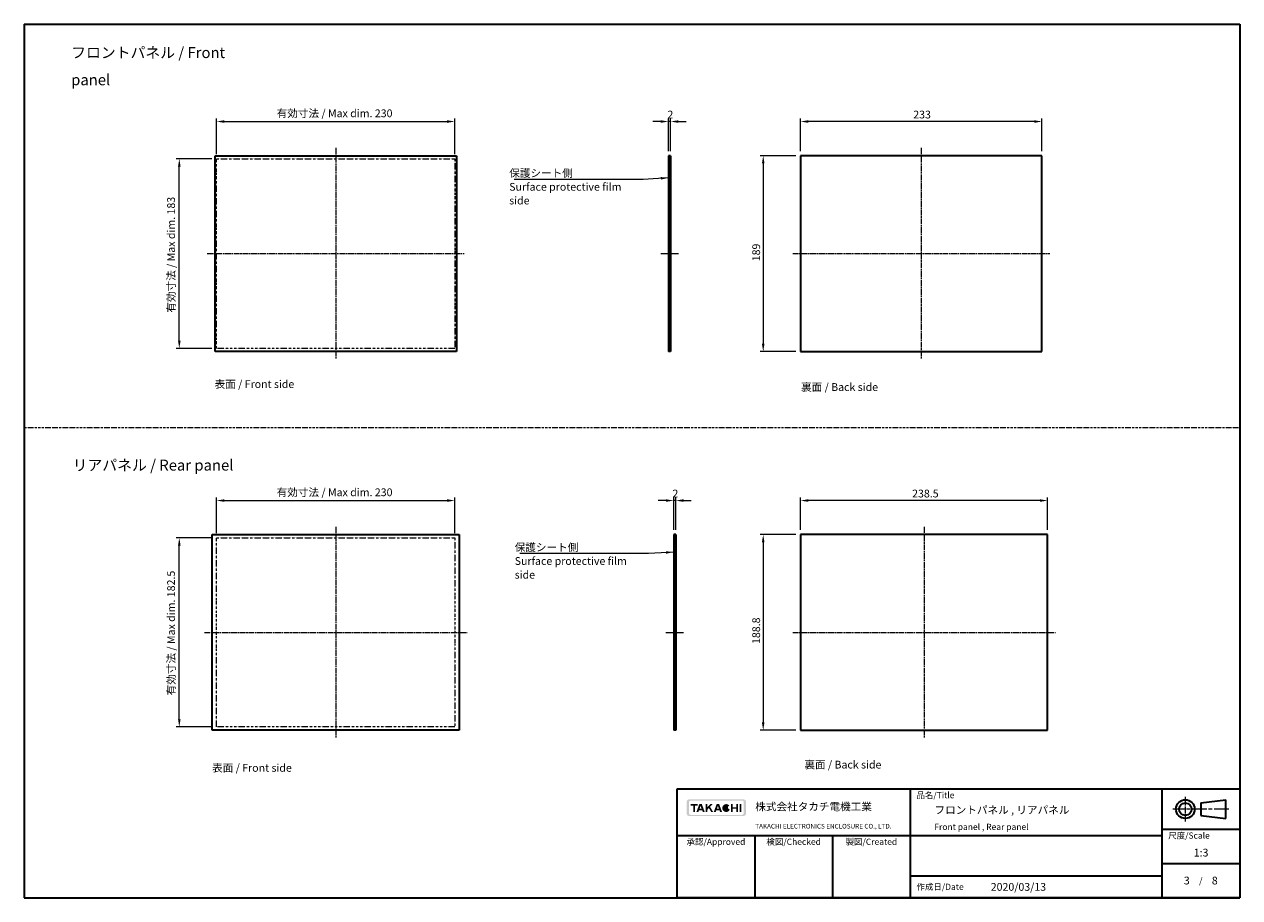
# Model space of a CAD drawing. Units: millimetres. Extents: x -37 to 10786, y -10 to 1676.
# Drawn here: x 4480 to 5653, y -10 to 833 of the extents above; entities that cross this region are included whole.
import ezdxf
from ezdxf.enums import TextEntityAlignment as Align

# ---------------------------------------------------------------- set-up
doc = ezdxf.new("R2010")
doc.units = ezdxf.units.MM
for name, pattern in [('CHAIN', [0.3543, 0.2362, -0.0295, 0.0591, -0.0295]), ('DASH_DOT', [0.37, 0.24, -0.06, 0.01, -0.06]), ('DASH_DOUBLE_DOT', [0.4398, 0.24, -0.06, 0.0098, -0.06, 0.01, -0.06])]:
    doc.linetypes.add(name, pattern=pattern)
for name, color, linetype, lineweight in [('Border (ISO)', 7, 'Continuous', 35), ('Dimension (ISO)', 7, 'Continuous', 18), ('Dimension (ISO) @ 1', 7, 'Continuous', 18), ('Sketch Geometry (ISO)', 7, 'Continuous', 18), ('Symbol (ISO)', 7, 'Continuous', 18), ('Symbol (ISO) @ 1', 7, 'Continuous', 18), ('Title (ISO)', 7, 'Continuous', 35), ('Visible (ISO)', 7, 'Continuous', 35)]:
    doc.layers.add(name, color=color, linetype=linetype, lineweight=lineweight)
doc.layers.add('Centerline (ISO)', color=7, linetype='Continuous', lineweight=18, true_color=0x80ffff)
doc.layers.add('Hatch (ISO)', color=1, linetype='Continuous', lineweight=18, true_color=0xff0000)
doc.styles.add('Note Text (TK)', font='MS PGothic.ttf')
doc.styles.add('文字スタイル67', font='arial.ttf')
doc.dimstyles.new('Default - Method 1b (TK)', dxfattribs={"dimscale": 6, "dimtxt": 2.5, "dimasz": 2.5, "dimexe": 1, "dimexo": 1.5, "dimgap": 1, "dimtad": 1, "dimtoh": 1, "dimrnd": 1e-08, "dimdsep": 46, "dimtxsty": 'Note Text (TK)', "dimcen": 0.09, "dimdle": 5, "dimclrd": 100, "dimclre": 100, "dimclrt": 7, "dimadec": 1, "dimazin": 1, "dimtfac": 1, "dimtmove": 0, "dimatfit": 3, "dimfxl": 0, "dimtolj": 1, "dimlwd": -1, "dimlwe": -1, "dimarcsym": 0})
doc.dimstyles.new('Default - Method 1b (TK)$7', dxfattribs={"dimscale": 6, "dimtxt": 2.5, "dimasz": 2.5, "dimexe": 1, "dimexo": 1.5, "dimgap": 1, "dimtad": 1, "dimtoh": 1, "dimrnd": 1e-08, "dimdsep": 46, "dimtxsty": 'Note Text (TK)', "dimcen": 0.09, "dimdle": 5, "dimclrd": 256, "dimclre": 100, "dimclrt": 7, "dimadec": 1, "dimazin": 1, "dimtfac": 1, "dimtmove": 0, "dimatfit": 3, "dimfxl": 0, "dimtolj": 1, "dimlwd": -1, "dimlwe": -1, "dimarcsym": 0})

# ---------------------------------------------------------------- blocks, each defined once
blk = doc.blocks.new('図面枠 tk図枠')
at = {"layer": 'Border (ISO)'}
for p, q in [((14.5, 289), (405.5, 289)), ((14.5, 289), (14.5, 8)), ((405.5, 289), (405.5, 8)), ((14.5, 8), (405.5, 8))]:
    blk.add_line(p, q, dxfattribs=at)
blk = doc.blocks.new('表題欄 tk表題欄')
at = {"layer": 'Hatch (ISO)'}
h = blk.add_hatch(color=256, dxfattribs=at)
edge = h.paths.add_edge_path(flags=0)
edge.add_arc((95.58, 236.3), 0.596, 270, 360)
edge.add_line((96.17, 236.3), (96.17, 239.71))
edge.add_arc((95.58, 239.71), 0.596, 0, 90)
edge.add_line((95.58, 240.31), (79.14, 240.31))
edge.add_arc((79.14, 239.71), 0.596, 90, 180)
edge.add_line((78.54, 239.71), (78.54, 236.3))
edge.add_arc((79.14, 236.3), 0.596, 180, 270)
edge.add_line((79.14, 235.7), (95.58, 235.7))
edge = h.paths.add_edge_path()
edge.add_line((77.84, 239.96), (77.84, 236.05))
edge.add_arc((78.54, 236.05), 0.702, 180, 270)
edge.add_line((78.54, 235.35), (96.17, 235.35))
edge.add_arc((96.17, 236.05), 0.702, 270, 360)
edge.add_line((96.87, 236.05), (96.87, 239.96))
edge.add_arc((96.17, 239.96), 0.702, 0, 90)
edge.add_line((96.17, 240.66), (78.54, 240.66))
edge.add_arc((78.54, 239.96), 0.702, 90, 180)
for points in [[(79.07, 239.15), (79.07, 238.66), (79.92, 238.66), (79.92, 236.66), (80.51, 236.66), (80.51, 238.66), (81.36, 238.66), (81.36, 239.15)], [(85.68, 236.66), (84.94, 237.89), (84.42, 237.32), (84.42, 236.66), (83.9, 236.66), (83.9, 239.15), (84.42, 239.15), (84.42, 238.1), (85.39, 239.15), (86.11, 239.15), (85.32, 238.3), (86.3, 236.66)], [(92.09, 239.15), (92.09, 236.66), (92.61, 236.66), (92.61, 237.66), (93.77, 237.66), (93.77, 236.66), (94.29, 236.66), (94.29, 239.15), (93.77, 239.15), (93.77, 238.15), (92.61, 238.15), (92.61, 239.15)], [(94.84, 239.15), (94.84, 236.66), (95.36, 236.66), (95.36, 239.15)]]:
    blk.add_hatch(color=256, dxfattribs=at).paths.add_polyline_path(points)
h = blk.add_hatch(color=256, dxfattribs=at)
h.paths.add_polyline_path([(82.59, 237.71), (81.95, 237.71), (82.27, 238.58)], flags=0)
h.paths.add_polyline_path([(82.78, 237.2), (81.76, 237.2), (81.57, 236.66), (80.95, 236.66), (81.86, 239.15), (82.68, 239.15), (83.59, 236.66), (82.98, 236.66)])
h = blk.add_hatch(color=256, dxfattribs=at)
h.paths.add_polyline_path([(87.53, 237.71), (88.16, 237.71), (87.85, 238.58)], flags=0)
h.paths.add_polyline_path([(87.14, 236.66), (87.34, 237.2), (88.35, 237.2), (88.55, 236.66), (89.17, 236.66), (88.25, 239.15), (87.44, 239.15), (86.52, 236.66)])
h = blk.add_hatch(color=256, dxfattribs=at)
edge = h.paths.add_edge_path()
edge.add_arc((90.52, 237.9), 1.27, 38.5505, 336.582)
edge.add_line((91.69, 237.4), (91.17, 237.62))
edge.add_ellipse((90.52, 237.9), major_axis=(0, -0.8), ratio=0.867347, start_angle=124.651, end_angle=429.4109, ccw=False)
edge.add_line((91.09, 238.36), (91.52, 238.7))
at = {"layer": 'Title (ISO)'}
for p, q in [((74.71, 244.05), (255.71, 244.05)), ((74.71, 209.05), (74.71, 244.05)), ((149.71, 244.05), (149.71, 209.05)), ((230.71, 244.05), (230.71, 209.05)), ((255.71, 244.05), (255.71, 209.05)), ((243.21, 239.55), (251.21, 240.55)), ((243.21, 239.55), (243.21, 235.55)), ((251.21, 234.55), (251.21, 240.55)), ((243.21, 235.55), (251.21, 234.55)), ((230.71, 231.05), (255.71, 231.05)), ((74.71, 229.05), (230.71, 229.05)), ((99.71, 229.05), (99.71, 209.05)), ((124.71, 229.05), (124.71, 209.05)), ((230.71, 220.05), (255.71, 220.05)), ((149.71, 216.05), (230.71, 216.05)), ((255.71, 209.05), (74.71, 209.05))]:
    blk.add_line(p, q, dxfattribs=at)
at = {"layer": 'Title (ISO)', "color": 4, "linetype": 'CHAIN', "lineweight": 18, "ltscale": 8.88956, "true_color": 0x00ffff}
blk.add_line((238.21, 241.55), (238.21, 233.55), dxfattribs=at)
at = {"layer": 'Title (ISO)', "color": 4, "linetype": 'CHAIN', "lineweight": 18, "ltscale": 20.001633, "true_color": 0x00ffff}
blk.add_line((252.21, 237.55), (234.21, 237.55), dxfattribs=at)
at = {"layer": 'Title (ISO)'}
for radius in [3, 2]:
    blk.add_circle((238.21, 237.55), radius, dxfattribs=at)
at = {"layer": 'Title (ISO)', "color": 1, "true_color": 0xff0000, "char_height": 2, "line_spacing_factor": 1.5, "style": 'Note Text (TK)'}
for s, insert, attachment_point in [('\\fＭＳ Ｐゴシック|b0|i0;\\H2.0000;品名/Title', (151.71, 242.05), 4), ('\\fＭＳ Ｐゴシック|b0|i0;\\H2.0000;承認/Approved', (87.21, 227.05), 5), ('\\fＭＳ Ｐゴシック|b0|i0;\\H2.0000;検図/Checked', (112.21, 227.05), 5), ('\\fＭＳ Ｐゴシック|b0|i0;\\H2.0000;製図/Created', (137.21, 227.05), 5), ('\\fＭＳ Ｐゴシック|b0|i0;\\H2.0000;尺度/Scale', (232.71, 229.05), 4), ('\\fＭＳ Ｐゴシック|b0|i0;\\H2.0000;作成日/Date', (151.71, 212.55), 4)]:
    blk.add_mtext(s, dxfattribs=dict(at, insert=insert, attachment_point=attachment_point))
at = {"layer": 'Title (ISO)', "color": 7, "line_spacing_factor": 1.5, "style": 'Note Text (TK)'}
for s, insert, char_height, attachment_point in [('株式会社タカチ電機工業', (99.87, 238.05), 2.5, 4), ('\\fArial|b0|i0;\\H1.4986;TAKACHI ELECTRONICS ENCLOSURE CO., LTD.', (99.87, 232.05), 1.4986, 4), ('\\fＭＳ Ｐゴシック|b0|i0;\\H2.0000;/', (243.21, 214.55), 2, 5)]:
    blk.add_mtext(s, dxfattribs=dict(at, insert=insert, char_height=char_height, attachment_point=attachment_point))
at = {"layer": 'Title (ISO)', "color": 7}
for tag, p, height, style in [('<品名>_001', (157.57, 235.64), 2.5, 'Note Text (TK)'), ('<Title>_001', (157.49, 230.55), 2, '文字スタイル67'), ('<ページ_No.>_001', (237.95, 213.3), 2.5, 'Note Text (TK)'), ('<総ページ数>_001', (246.8, 213.3), 2.5, 'Note Text (TK)'), ('作成日_001', (175.62, 211.28), 2.5, 'Note Text (TK)')]:
    blk.add_attdef(tag, p, '', height=height, dxfattribs=dict(at, style=style))
at = {"layer": 'Title (ISO)', "color": 7, "style": 'Note Text (TK)'}
blk.add_attdef('<尺度>', text='', height=2.5, dxfattribs=at).set_placement((243.21, 223.55), align=Align.MIDDLE_CENTER)
blk = doc.blocks.new('*D67')
at = {"layer": 'Defpoints', "color": 0, "transparency": 16777216}
for p in [(4895.3, 739.4), (4665.3, 703.4), (4895.3, 703.4)]:
    blk.add_point(p, dxfattribs=at)
at = {"layer": 'Dimension (ISO)', "color": 100, "transparency": 16777216}
for p, q in [((4665.3, 707.9), (4665.3, 742.4)), ((4672.8, 739.4), (4887.8, 739.4)), ((4895.3, 707.9), (4895.3, 742.4))]:
    blk.add_line(p, q, dxfattribs=at)
for points in [[(4672.8, 740.6), (4672.8, 738.1), (4665.3, 739.4)], [(4887.8, 740.6), (4887.8, 738.1), (4895.3, 739.4)]]:
    blk.add_solid(points, dxfattribs=at)
at = {"layer": 'Dimension (ISO)', "color": 7, "transparency": 16777216, "insert": (4723.3, 747.3), "char_height": 7.5, "attachment_point": 4, "style": 'Note Text (TK)'}
blk.add_mtext('\\A1;\\fＭＳ Ｐゴシック|b0|i0;\\H7.5000;有効寸法 / Max dim. 230', dxfattribs=at)
blk = doc.blocks.new('*D68')
at = {"layer": 'Defpoints', "color": 0, "transparency": 16777216}
for p in [(4629.3, 703.4), (4665.3, 703.4), (4665.3, 520.4)]:
    blk.add_point(p, dxfattribs=at)
at = {"layer": 'Dimension (ISO)', "color": 100, "transparency": 16777216}
for p, q in [((4660.8, 703.4), (4626.3, 703.4)), ((4629.3, 527.9), (4629.3, 695.9)), ((4660.8, 520.4), (4626.3, 520.4))]:
    blk.add_line(p, q, dxfattribs=at)
for points in [[(4628.1, 695.9), (4630.6, 695.9), (4629.3, 703.4)], [(4628.1, 527.9), (4630.6, 527.9), (4629.3, 520.4)]]:
    blk.add_solid(points, dxfattribs=at)
at = {"layer": 'Dimension (ISO)', "color": 7, "transparency": 16777216, "insert": (4621.4, 554.9), "char_height": 7.5, "attachment_point": 4, "rotation": 90, "style": 'Note Text (TK)'}
blk.add_mtext('\\A1;\\fＭＳ Ｐゴシック|b0|i0;\\H7.5000;有効寸法 / Max dim. 183', dxfattribs=at)
blk = doc.blocks.new('*D69')
at = {"layer": 'Defpoints', "color": 0, "transparency": 16777216}
for p in [(4895.3, 373.5), (4665.3, 337.5), (4895.3, 337.5)]:
    blk.add_point(p, dxfattribs=at)
at = {"layer": 'Dimension (ISO)', "color": 100, "transparency": 16777216}
for p, q in [((4665.3, 342), (4665.3, 376.5)), ((4895.3, 342), (4895.3, 376.5)), ((4672.8, 373.5), (4887.8, 373.5))]:
    blk.add_line(p, q, dxfattribs=at)
for points in [[(4672.8, 374.8), (4672.8, 372.3), (4665.3, 373.5)], [(4887.8, 374.8), (4887.8, 372.3), (4895.3, 373.5)]]:
    blk.add_solid(points, dxfattribs=at)
at = {"layer": 'Dimension (ISO)', "color": 7, "transparency": 16777216, "insert": (4723.3, 381.5), "char_height": 7.5, "attachment_point": 4, "style": 'Note Text (TK)'}
blk.add_mtext('\\A1;\\fＭＳ Ｐゴシック|b0|i0;\\H7.5000;有効寸法 / Max dim. 230', dxfattribs=at)
blk = doc.blocks.new('*D70')
at = {"layer": 'Defpoints', "color": 0, "transparency": 16777216}
for p in [(4629.3, 337.5), (4665.3, 337.5), (4665.3, 155)]:
    blk.add_point(p, dxfattribs=at)
at = {"layer": 'Dimension (ISO)', "color": 100, "transparency": 16777216}
for p, q in [((4660.8, 337.5), (4626.3, 337.5)), ((4629.3, 162.5), (4629.3, 330)), ((4660.8, 155), (4626.3, 155))]:
    blk.add_line(p, q, dxfattribs=at)
for points in [[(4628.1, 330), (4630.6, 330), (4629.3, 337.5)], [(4628.1, 162.5), (4630.6, 162.5), (4629.3, 155)]]:
    blk.add_solid(points, dxfattribs=at)
at = {"layer": 'Dimension (ISO)', "color": 7, "transparency": 16777216, "insert": (4621.4, 185.5), "char_height": 7.5, "attachment_point": 4, "rotation": 90, "style": 'Note Text (TK)'}
blk.add_mtext('\\A1;\\fＭＳ Ｐゴシック|b0|i0;\\H7.5000;有効寸法 / Max dim. 182.5', dxfattribs=at)
blk = doc.blocks.new('*D71')
at = {"layer": 'Defpoints', "color": 0, "transparency": 16777216}
for p in [(5101.5, 739.4), (5101.5, 706.4), (5103.5, 706.4)]:
    blk.add_point(p, dxfattribs=at)
at = {"layer": 'Dimension (ISO)', "color": 100, "transparency": 16777216}
for p, q in [((5094, 739.4), (5086.5, 739.4)), ((5101.5, 710.9), (5101.5, 742.4)), ((5103.5, 739.4), (5101.5, 739.4)), ((5103.5, 710.9), (5103.5, 742.4)), ((5111, 739.4), (5118.5, 739.4))]:
    blk.add_line(p, q, dxfattribs=at)
for points in [[(5094, 740.6), (5094, 738.1), (5101.5, 739.4)], [(5111, 740.6), (5111, 738.1), (5103.5, 739.4)]]:
    blk.add_solid(points, dxfattribs=at)
at = {"layer": 'Dimension (ISO)', "color": 7, "transparency": 16777216, "insert": (5100.4, 746.1), "char_height": 7.5, "attachment_point": 4, "style": 'Note Text (TK)'}
blk.add_mtext('\\A1;2', dxfattribs=at)
blk = doc.blocks.new('*D72')
at = {"layer": 'Defpoints', "color": 0, "transparency": 16777216}
for p in [(5228.9, 739.4), (5228.9, 706.4), (5461.9, 706.4)]:
    blk.add_point(p, dxfattribs=at)
at = {"layer": 'Dimension (ISO)', "color": 100, "transparency": 16777216}
for p, q in [((5228.9, 710.9), (5228.9, 742.4)), ((5454.4, 739.4), (5236.4, 739.4)), ((5461.9, 710.9), (5461.9, 742.4))]:
    blk.add_line(p, q, dxfattribs=at)
for points in [[(5236.4, 740.6), (5236.4, 738.1), (5228.9, 739.4)], [(5454.4, 740.6), (5454.4, 738.1), (5461.9, 739.4)]]:
    blk.add_solid(points, dxfattribs=at)
at = {"layer": 'Dimension (ISO)', "color": 7, "transparency": 16777216, "insert": (5337.7, 746.1), "char_height": 7.5, "attachment_point": 4, "style": 'Note Text (TK)'}
blk.add_mtext('\\A1;233', dxfattribs=at)
blk = doc.blocks.new('*D73')
at = {"layer": 'Defpoints', "color": 0, "transparency": 16777216}
for p in [(5228.9, 706.4), (5192.9, 517.4), (5228.9, 517.4)]:
    blk.add_point(p, dxfattribs=at)
at = {"layer": 'Dimension (ISO)', "color": 100, "transparency": 16777216}
for p, q in [((5224.4, 706.4), (5189.9, 706.4)), ((5192.9, 698.9), (5192.9, 524.9)), ((5224.4, 517.4), (5189.9, 517.4))]:
    blk.add_line(p, q, dxfattribs=at)
for points in [[(5191.6, 698.9), (5194.1, 698.9), (5192.9, 706.4)], [(5191.6, 524.9), (5194.1, 524.9), (5192.9, 517.4)]]:
    blk.add_solid(points, dxfattribs=at)
at = {"layer": 'Dimension (ISO)', "color": 7, "transparency": 16777216, "insert": (5186.1, 604.5), "char_height": 7.5, "attachment_point": 4, "rotation": 90, "style": 'Note Text (TK)'}
blk.add_mtext('\\A1;189', dxfattribs=at)
blk = doc.blocks.new('*D74')
at = {"layer": 'Defpoints', "color": 0, "transparency": 16777216}
for p in [(5106.5, 373.5), (5106.5, 340.7), (5108.5, 340.7)]:
    blk.add_point(p, dxfattribs=at)
at = {"layer": 'Dimension (ISO)', "color": 100, "transparency": 16777216}
for p, q in [((5106.5, 345.2), (5106.5, 376.5)), ((5108.5, 345.2), (5108.5, 376.5)), ((5099, 373.5), (5091.5, 373.5)), ((5108.5, 373.5), (5106.5, 373.5)), ((5116, 373.5), (5123.5, 373.5))]:
    blk.add_line(p, q, dxfattribs=at)
for points in [[(5099, 374.8), (5099, 372.3), (5106.5, 373.5)], [(5116, 374.8), (5116, 372.3), (5108.5, 373.5)]]:
    blk.add_solid(points, dxfattribs=at)
at = {"layer": 'Dimension (ISO)', "color": 7, "transparency": 16777216, "insert": (5105.3, 380.3), "char_height": 7.5, "attachment_point": 4, "style": 'Note Text (TK)'}
blk.add_mtext('\\A1;2', dxfattribs=at)
blk = doc.blocks.new('*D75')
at = {"layer": 'Defpoints', "color": 0, "transparency": 16777216}
for p in [(5228.9, 373.5), (5228.9, 340.7), (5467.4, 340.7)]:
    blk.add_point(p, dxfattribs=at)
at = {"layer": 'Dimension (ISO)', "color": 100, "transparency": 16777216}
for p, q in [((5228.9, 345.2), (5228.9, 376.5)), ((5467.4, 345.2), (5467.4, 376.5)), ((5459.9, 373.5), (5236.4, 373.5))]:
    blk.add_line(p, q, dxfattribs=at)
for points in [[(5236.4, 374.8), (5236.4, 372.3), (5228.9, 373.5)], [(5459.9, 374.8), (5459.9, 372.3), (5467.4, 373.5)]]:
    blk.add_solid(points, dxfattribs=at)
at = {"layer": 'Dimension (ISO)', "color": 7, "transparency": 16777216, "insert": (5336.6, 380.3), "char_height": 7.5, "attachment_point": 4, "style": 'Note Text (TK)'}
blk.add_mtext('\\A1;238.5', dxfattribs=at)
blk = doc.blocks.new('*D76')
at = {"layer": 'Defpoints', "color": 0, "transparency": 16777216}
for p in [(5228.9, 340.7), (5192.9, 151.9), (5228.9, 151.9)]:
    blk.add_point(p, dxfattribs=at)
at = {"layer": 'Dimension (ISO)', "color": 100, "transparency": 16777216}
for p, q in [((5224.4, 340.7), (5189.9, 340.7)), ((5192.9, 333.2), (5192.9, 159.4)), ((5224.4, 151.9), (5189.9, 151.9))]:
    blk.add_line(p, q, dxfattribs=at)
for points in [[(5191.6, 333.2), (5194.1, 333.2), (5192.9, 340.7)], [(5191.6, 159.4), (5194.1, 159.4), (5192.9, 151.9)]]:
    blk.add_solid(points, dxfattribs=at)
at = {"layer": 'Dimension (ISO)', "color": 7, "transparency": 16777216, "insert": (5186.1, 235.1), "char_height": 7.5, "attachment_point": 4, "rotation": 90, "style": 'Note Text (TK)'}
blk.add_mtext('\\A1;188.8', dxfattribs=at)

msp = doc.modelspace()

# ---------------------------------------------------------------- linework, layer by layer
at = {"layer": 'Centerline (ISO)', "linetype": 'CHAIN', "ltscale": 23.990969}
for p, q in [((4780.3188, 713.8547), (4780.3188, 509.8547)), ((5345.3529, 713.8547), (5345.3529, 509.8547)), ((4656.3188, 611.8547), (4904.3188, 611.8547)), ((5221.3529, 611.8547), (5469.3529, 611.8547)), ((4780.3188, 348.1903), (4780.3188, 144.3903)), ((5348.1029, 348.1903), (5348.1029, 144.3903)), ((4653.5688, 246.2903), (4907.0688, 246.2903)), ((5221.3529, 246.2903), (5474.8529, 246.2903))]:
    msp.add_line(p, q, dxfattribs=at)
at = {"layer": 'Centerline (ISO)', "linetype": 'CHAIN', "ltscale": 6.296742}
for p, q in [((5094.0305, 611.8547), (5111.0305, 611.8547)), ((5098.9601, 246.2903), (5115.9601, 246.2903))]:
    msp.add_line(p, q, dxfattribs=at)
at = {"layer": 'Sketch Geometry (ISO)', "color": 4, "linetype": 'DASH_DOUBLE_DOT', "lineweight": 18, "ltscale": 9.174825, "true_color": 0x00ffff}
for p, q in [((4665.3188, 703.3547), (4895.3188, 703.3547)), ((4895.3188, 520.3547), (4665.3188, 520.3547)), ((4665.3188, 337.5403), (4895.3188, 337.5403)), ((4895.3188, 155.0403), (4665.3188, 155.0403))]:
    msp.add_line(p, q, dxfattribs=at)
at = {"layer": 'Sketch Geometry (ISO)', "color": 4, "linetype": 'DASH_DOUBLE_DOT', "lineweight": 18, "ltscale": 9.246627, "true_color": 0x00ffff}
for p, q in [((4665.3188, 520.3547), (4665.3188, 703.3547)), ((4895.3188, 703.3547), (4895.3188, 520.3547))]:
    msp.add_line(p, q, dxfattribs=at)
at = {"layer": 'Sketch Geometry (ISO)', "color": 4, "linetype": 'DASH_DOT', "lineweight": 18, "ltscale": 9.032108, "true_color": 0x00ffff}
msp.add_line((4479.739, 444.0035), (5652.7389, 444.0035), dxfattribs=at)
at = {"layer": 'Sketch Geometry (ISO)', "color": 4, "linetype": 'DASH_DOUBLE_DOT', "lineweight": 18, "ltscale": 9.221363, "true_color": 0x00ffff}
for p, q in [((4665.3188, 155.0403), (4665.3188, 337.5403)), ((4895.3188, 337.5403), (4895.3188, 155.0403))]:
    msp.add_line(p, q, dxfattribs=at)
at = {"layer": 'Visible (ISO)'}
for p, q in [((4663.8188, 517.3547), (4663.8188, 706.3547)), ((4663.8188, 706.3547), (4896.8188, 706.3547)), ((4896.8188, 706.3547), (4896.8188, 517.3547)), ((5101.5305, 706.3547), (5101.5305, 517.3547)), ((5103.5305, 706.3547), (5101.5305, 706.3547)), ((5103.5305, 706.3547), (5103.5305, 517.3547)), ((5228.8529, 706.3547), (5228.8529, 517.3547)), ((5461.8529, 706.3547), (5228.8529, 706.3547)), ((5461.8529, 517.3547), (5461.8529, 706.3547)), ((4896.8188, 517.3547), (4663.8188, 517.3547)), ((5103.5305, 517.3547), (5101.5305, 517.3547)), ((5228.8529, 517.3547), (5461.8529, 517.3547)), ((4661.0688, 151.8903), (4661.0688, 340.6903)), ((4661.0688, 340.6903), (4899.5688, 340.6903)), ((4899.5688, 340.6903), (4899.5688, 151.8903)), ((5106.4601, 340.6903), (5106.4601, 151.8903)), ((5108.4601, 340.6903), (5106.4601, 340.6903)), ((5108.4601, 340.6903), (5108.4601, 151.8903)), ((5228.8529, 340.6903), (5228.8529, 151.8903)), ((5467.3529, 340.6903), (5228.8529, 340.6903)), ((5467.3529, 151.8903), (5467.3529, 340.6903)), ((4899.5688, 151.8903), (4661.0688, 151.8903)), ((5108.4601, 151.8903), (5106.4601, 151.8903)), ((5228.8529, 151.8903), (5467.3529, 151.8903))]:
    msp.add_line(p, q, dxfattribs=at)

# ---------------------------------------------------------------- block references
at = {"xscale": 3, "yscale": 3, "zscale": 3}
msp.add_blockref('図面枠 tk図枠', (4436.239, -33.7895), dxfattribs=at)
ref = msp.add_blockref('表題欄 tk表題欄', (4885.6126, -636.9477), dxfattribs=dict(xscale=3, yscale=3, zscale=3))
ref.add_attrib('<品名>_001', 'フロントパネル , リアパネル', (5358.1851, 71.1597), dxfattribs={"layer": 'Title (ISO)', "color": 7, "height": 7.5, "style": 'Note Text (TK)'})
ref.add_attrib('<尺度>_001', '1:3', (5608.3782, 29.9605), dxfattribs={"layer": 'Title (ISO)', "color": 7, "height": 7.5, "style": 'Note Text (TK)'})
ref.add_attrib('作成日_001', '2020/03/13', (5412.4663, -3.1034), dxfattribs={"layer": 'Title (ISO)', "color": 7, "height": 7.5, "style": 'Note Text (TK)'})
ref.add_attrib('<Title>_001', 'Front panel , Rear panel', (5358.0514, 55.5434), dxfattribs={"layer": 'Title (ISO)', "color": 7, "height": 6, "style": '文字スタイル67'})
ref.add_attrib('<ページ_No.>_001', '3', (5598.8434, 3.0117), dxfattribs={"layer": 'Title (ISO)', "color": 7, "height": 7.5, "style": 'Note Text (TK)'})
ref.add_attrib('<総ページ数>_001', '8', (5625.8434, 3.0091), dxfattribs={"layer": 'Title (ISO)', "color": 7, "height": 7.5, "style": 'Note Text (TK)'})

# ---------------------------------------------------------------- texts
at = {"layer": 'Symbol (ISO)', "color": 7, "style": 'Note Text (TK)'}
for s, insert, char_height, width, attachment_point, line_spacing_factor in [('{\\fＭＳ Ｐゴシック|b0|i0;\\H10.5000;フロントパネル / Front panel}', (4524.9625, 792.7778), 10.5, 188.078957, 4, 1.5), ('{\\fＭＳ Ｐゴシック|b0|i0;保護シート側\\P\\fＭＳ Ｐゴシック|b0|i0;Surface protective film side}', (4947.7497, 693.3348), 7.5, 129.298253, 1, 1.058182), ('{\\fＭＳ Ｐゴシック|b0|i0;表面 / Front side}', (4663.4044, 485.9335), 7.5, 82.412281, 4, 1.5), ('{\\fＭＳ Ｐゴシック|b0|i0;裏面 / Back side}', (5229.3987, 483.0927), 7.5, 80.350878, 4, 1.5), ('{\\fＭＳ Ｐゴシック|b0|i0;\\H10.5000;リアパネル / Rear panel}', (4526.3637, 407.7209), 10.5, 159.096494, 4, 1.5), ('{\\fＭＳ Ｐゴシック|b0|i0;保護シート側\\P\\fＭＳ Ｐゴシック|b0|i0;Surface protective film side}', (4953.0189, 332.1644), 7.5, 129.298253, 1, 1.058182), ('{\\fＭＳ Ｐゴシック|b0|i0;表面 / Front side}', (4660.9855, 115.5215), 7.5, 82.412281, 4, 1.5), ('{\\fＭＳ Ｐゴシック|b0|i0;裏面 / Back side}', (5232.5953, 118.641), 7.5, 80.350878, 4, 1.5)]:
    msp.add_mtext(s, dxfattribs=dict(at, insert=insert, char_height=char_height, width=width, attachment_point=attachment_point, line_spacing_factor=line_spacing_factor))

# ---------------------------------------------------------------- dimensions: what is measured, and where the dimension line sits
at = {"layer": 'Dimension (ISO) @ 1', "color": 100, "true_color": 0x00ff3f}
for base, p1, p2, angle, picture, middle in [((4895.3188, 739.3547), (4665.3188, 703.3547), (4895.3188, 703.3547), 180, '*D67', (4780.3188, 739.3547)), ((4629.3188, 703.3547), (4665.3188, 520.3547), (4665.3188, 703.3547), 90, '*D68', (4629.3188, 611.8547)), ((4895.3188, 373.5403), (4665.3188, 337.5403), (4895.3188, 337.5403), 180, '*D69', (4780.3188, 373.5403)), ((4629.3188, 337.5403), (4665.3188, 155.0403), (4665.3188, 337.5403), 90, '*D70', (4629.3188, 246.2903))]:
    dim = msp.add_linear_dim(base=base, p1=p1, p2=p2, angle=angle, text='\\fＭＳ Ｐゴシック|b0|i0;\\H7.5000;有効寸法 / Max dim. <>', dimstyle='Default - Method 1b (TK)', override={"dimscale": 1, "dimtxt": 7.5, "dimasz": 7.5, "dimexe": 3, "dimexo": 4.5, "dimgap": 3, "dimtoh": 0, "dimdec": 2, "dimcen": 0.27, "dimtol": 0, "dimlim": 0, "dimtp": 0, "dimtm": 0, "dimtdec": 2, "dimtix": 0, "dimtofl": 0, "dimtmove": 0, "dimatfit": 1}, dxfattribs=at)
    dim.commit()
    dim.dimension.update_dxf_attribs({"geometry": picture, "text_midpoint": middle, "dimtype": 128})
for base, p1, p2, angle, override, picture, middle in [((5101.5305, 739.3547), (5103.5305, 706.3547), (5101.5305, 706.3547), 180, {"dimscale": 1, "dimtxt": 7.5, "dimasz": 7.5, "dimexe": 3, "dimexo": 4.5, "dimgap": 3, "dimtoh": 0, "dimdec": 2, "dimcen": 0.27, "dimtol": 0, "dimlim": 0, "dimtp": 0, "dimtm": 0, "dimtdec": 2, "dimtix": 0, "dimtofl": 1, "dimtmove": 0, "dimatfit": 1}, '*D71', (5102.5305, 739.3547)), ((5228.8529, 739.3547), (5461.8529, 706.3547), (5228.8529, 706.3547), 180, {"dimscale": 1, "dimtxt": 7.5, "dimasz": 7.5, "dimexe": 3, "dimexo": 4.5, "dimgap": 3, "dimtoh": 0, "dimdec": 2, "dimcen": 0.27, "dimtol": 0, "dimlim": 0, "dimtp": 0, "dimtm": 0, "dimtdec": 2, "dimtix": 0, "dimtofl": 0, "dimtmove": 0, "dimatfit": 1}, '*D72', (5345.3529, 739.3547)), ((5192.8529, 517.3547), (5228.8529, 706.3547), (5228.8529, 517.3547), 90, {"dimscale": 1, "dimtxt": 7.5, "dimasz": 7.5, "dimexe": 3, "dimexo": 4.5, "dimgap": 3, "dimtoh": 0, "dimdec": 2, "dimcen": 0.27, "dimtol": 0, "dimlim": 0, "dimtp": 0, "dimtm": 0, "dimtdec": 2, "dimtix": 0, "dimtofl": 0, "dimtmove": 0, "dimatfit": 1}, '*D73', (5192.8529, 611.8547)), ((5106.4601, 373.5403), (5108.4601, 340.6903), (5106.4601, 340.6903), 180, {"dimscale": 1, "dimtxt": 7.5, "dimasz": 7.5, "dimexe": 3, "dimexo": 4.5, "dimgap": 3, "dimtoh": 0, "dimdec": 2, "dimcen": 0.27, "dimtol": 0, "dimlim": 0, "dimtp": 0, "dimtm": 0, "dimtdec": 2, "dimtix": 0, "dimtofl": 1, "dimtmove": 0, "dimatfit": 1}, '*D74', (5107.4601, 373.5403)), ((5228.8529, 373.5403), (5467.3529, 340.6903), (5228.8529, 340.6903), 180, {"dimscale": 1, "dimtxt": 7.5, "dimasz": 7.5, "dimexe": 3, "dimexo": 4.5, "dimgap": 3, "dimtoh": 0, "dimdec": 2, "dimcen": 0.27, "dimtol": 0, "dimlim": 0, "dimtp": 0, "dimtm": 0, "dimtdec": 2, "dimtix": 0, "dimtofl": 0, "dimtmove": 0, "dimatfit": 1}, '*D75', (5348.1029, 373.5403)), ((5192.8529, 151.8903), (5228.8529, 340.6903), (5228.8529, 151.8903), 90, {"dimscale": 1, "dimtxt": 7.5, "dimasz": 7.5, "dimexe": 3, "dimexo": 4.5, "dimgap": 3, "dimtoh": 0, "dimdec": 2, "dimcen": 0.27, "dimtol": 0, "dimlim": 0, "dimtp": 0, "dimtm": 0, "dimtdec": 2, "dimtix": 0, "dimtofl": 0, "dimtmove": 0, "dimatfit": 1}, '*D76', (5192.8529, 246.2903))]:
    dim = msp.add_linear_dim(base=base, p1=p1, p2=p2, angle=angle, dimstyle='Default - Method 1b (TK)', override=override, dxfattribs=at)
    dim.commit()
    dim.dimension.update_dxf_attribs({"geometry": picture, "text_midpoint": middle, "dimtype": 128})

# ---------------------------------------------------------------- leaders
at = {"layer": 'Symbol (ISO) @ 1', "color": 100, "true_color": 0x00ff40, "annotation_type": 0, "has_hookline": 1, "hookline_direction": 1, "text_width": 124.4744}
for points in [[(5101.5305, 685.0015), (5077.048, 683.5558)], [(5106.4601, 323.831), (5082.3171, 322.3853)]]:
    msp.add_leader(points, dimstyle='Default - Method 1b (TK)$7', override={"dimscale": 1, "dimtxt": 7.5, "dimasz": 7.5, "dimgap": 0, "dimtad": 1}, dxfattribs=at)

doc.saveas('drawing.dxf')
